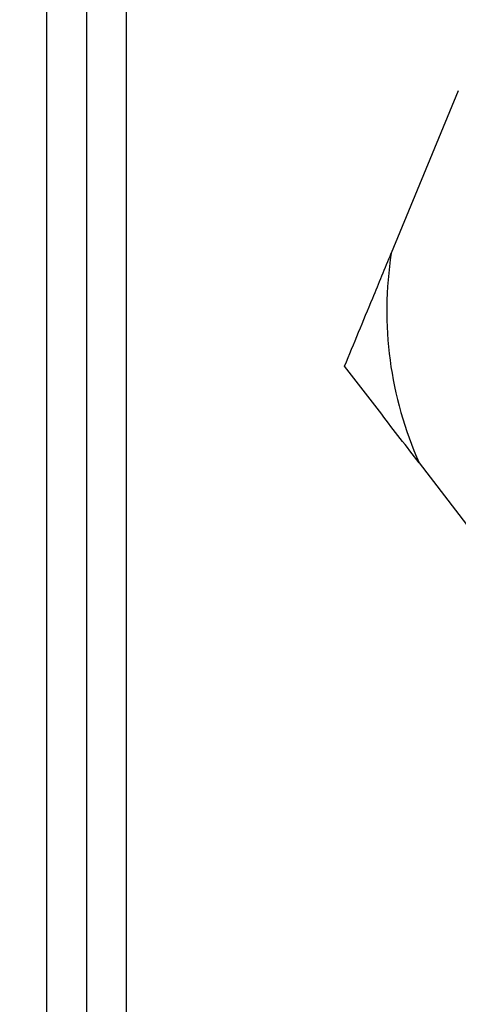
# Model space of a CAD drawing. Units: millimetres. Extents: x 0 to 420, y 0 to 297.
# Drawn here: x 77 to 80, y 103 to 111 of the extents above; entities that cross this region are included whole.
import ezdxf

# ---------------------------------------------------------------- set-up
doc = ezdxf.new("R2010")
doc.units = ezdxf.units.MM
doc.layers.add('1', color=7, linetype='Continuous')
doc.styles.add('SLDTEXTSTYLE1', font='TXT', dxfattribs={"width": 0.605})
doc.dimstyles.new('SLDDIMSTYLE1', dxfattribs={"dimtxt": 3.5, "dimasz": 2.5, "dimexe": 0, "dimexo": 0.0625, "dimgap": 0.875, "dimtad": 1, "dimdec": 0, "dimlfac": 10, "dimrnd": 1e-09, "dimzin": 12, "dimdsep": 46, "dimtxsty": 'SLDTEXTSTYLE1', "dimsah": 1, "dimcen": 0.09, "dimadec": 0, "dimazin": 3, "dimtfac": 1, "dimtofl": 0, "dimtmove": 0, "dimatfit": 3, "dimfxl": 1, "dimfrac": 2, "dimtolj": 1, "dimtzin": 12, "dimarcsym": 0})

# ---------------------------------------------------------------- blocks, each defined once
blk = doc.blocks.new('_D_2')
at = {"layer": '1', "color": 7}
for p, q in [((87.9572, 118.7554), (55.0072, 118.7554)), ((56.0072, 118.7554), (56.0072, 77.4149)), ((90.3363, 77.4149), (55.0072, 77.4149))]:
    blk.add_line(p, q, dxfattribs=at)
for points in [[(56.0072, 118.7554), (55.6072, 116.2554), (56.4072, 116.2554)], [(56.0072, 77.4149), (56.4072, 79.9149), (55.6072, 79.9149)]]:
    blk.add_solid(points, dxfattribs=at)
at = {"layer": '1', "color": 7, "insert": (51.4954, 94.0747), "char_height": 3.5, "attachment_point": 1, "rotation": 90, "style": 'SLDTEXTSTYLE1'}
blk.add_mtext('413', dxfattribs=at)

msp = doc.modelspace()

# ---------------------------------------------------------------- linework, layer by layer
at = {"color": 7, "linetype": 'Continuous', "lineweight": 30}
for p, q in [((76.7072, 102.9554), (76.7072, 113.2054)), ((77.0072, 113.2054), (77.0072, 102.9554)), ((77.3072, 113.2054), (77.3072, 102.9554)), ((79.8191, 110.1191), (79.312, 108.8918)), ((79.5223, 107.3057), (80.3316, 106.2529))]:
    msp.add_line(p, q, dxfattribs=at)
msp.add_arc((82.1072, 108.4554), 2.829, 171.1253, 203.97814, dxfattribs=at)
for points, knots in [([(78.9593, 108.0381), (79.0297, 108.2085), (79.146, 108.49), (79.2651, 108.7782), (79.312, 108.8918)], [0, 0, 0, 0, 0.60547, 1, 1, 1, 1]), ([(79.5223, 107.3057), (79.4276, 107.4289), (79.2377, 107.6759), (79.0523, 107.9171), (78.9593, 108.0381)], [0, 0, 0, 0, 0.49856, 1, 1, 1, 1])]:
    msp.add_open_spline(points, degree=3, knots=knots, dxfattribs=at)

# ---------------------------------------------------------------- dimensions: what is measured, and where the dimension line sits
at = {"layer": '1', "color": 7}
dim = msp.add_linear_dim(base=(56.0072, 77.4149), p1=(88.9572, 118.7554), p2=(91.3363, 77.4149), angle=90, dimstyle='SLDDIMSTYLE1', dxfattribs=at)
dim.commit()
dim.dimension.update_dxf_attribs({"geometry": '_D_2', "text_midpoint": (56.0072, 98.0852), "dimtype": 160})

doc.saveas('drawing.dxf')
